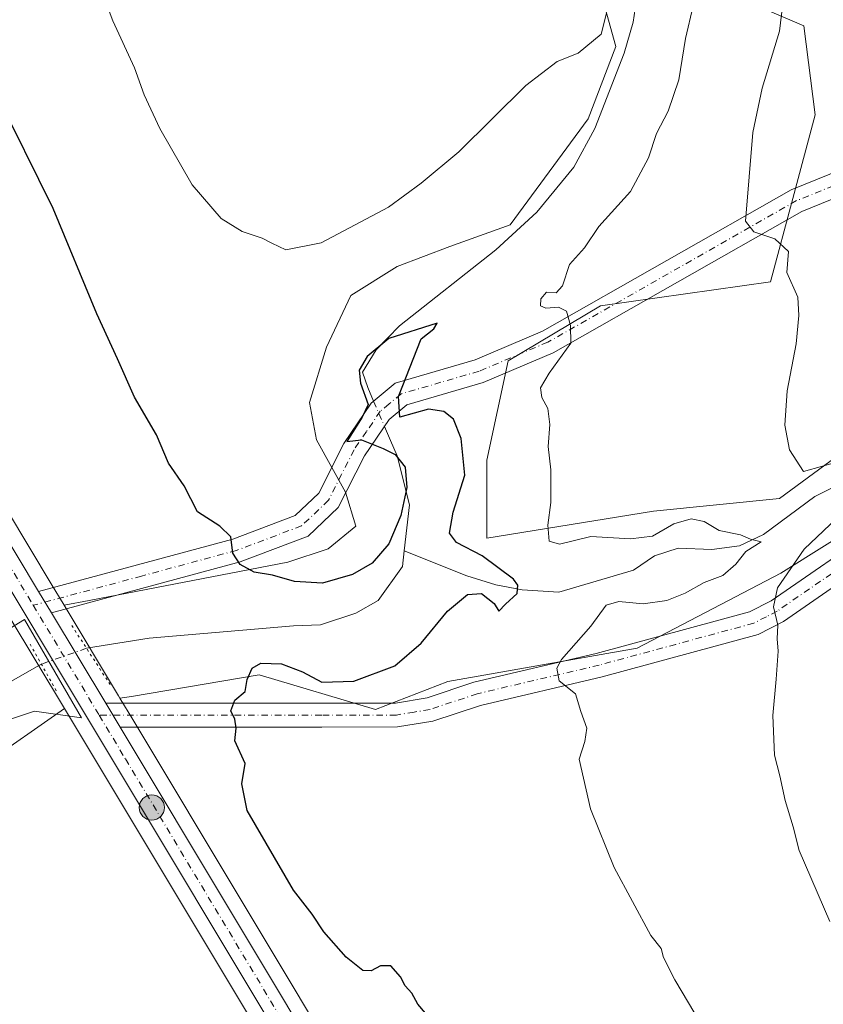
# Model space of a CAD drawing. Units: metres. Extents: x 624337 to 627787, y 4738807 to 4741183.
# Drawn here: x 626066 to 626230, y 4739007 to 4739208 of the extents above; entities that cross this region are included whole.
import ezdxf

# ---------------------------------------------------------------- set-up
doc = ezdxf.new("R2010")
doc.units = ezdxf.units.M
doc.header["$MEASUREMENT"] = 0
doc.linetypes.add('DGN Style 4', pattern=[2.6384748266838614, 1.318413404963828, -0.6592067024819142, 0.001648016756204785, -0.6592067024819142])
doc.linetypes.add('DGN Style 5', pattern=[1.1536117293433497, 0.4944050268614355, -0.6592067024819142])
for name, color, linetype, lineweight in [('Arbolado forestal CxS', 92, 'Continuous', 0), ('Camino Cxs', 7, 'Continuous', 0), ('Camino eje', 30, 'DGN Style 4', 13), ('Carretera de calzada única Cxs', 7, 'Continuous', 13), ('Carretera de calzada única eje', 7, 'DGN Style 4', 0), ('Corriente natural lineal', 142, 'Continuous', 13), ('Corriente natural lineal oculto', 9, 'DGN Style 4', 13), ('Cultivos herbáceos CxS', 92, 'Continuous', 0), ('Curva de nivel maestra', 30, 'Continuous', 30), ('Curva de nivel normal', 30, 'Continuous', 0), ('Espacio natural protegido', 121, 'Continuous', 13), ('Espacio natural protegido CxS', 121, 'Continuous', 0), ('Núcleo urbano CxS', 7, 'Continuous', 0), ('Puente lineal', 2, 'DGN Style 5', 0), ('Punto kilométrico de carretera', 7, 'Continuous', 0)]:
    doc.layers.add(name, color=color, linetype=linetype, lineweight=lineweight)

# ---------------------------------------------------------------- blocks, each defined once
blk = doc.blocks.new('*U6')
at = {"layer": 'Cultivos herbáceos CxS', "color": 92, "linetype": 'Continuous', "lineweight": 0}
blk.add_polyline3d([(626356.0926999999, 4738843.102700001, 506.5090000000055), (626222.4649, 4738840.6567, 496.9851000000053), (626221.4627, 4738842.215100001, 496.9928000000073), (626221.4106999999, 4738842.2827, 496.9945000000008), (626221.2477000002, 4738842.527100001, 496.9998999999953), (626219.6936999997, 4738844.965700001, 497.0353000000032), (626197.4162999997, 4738882.6303, 497.1254000000045), (626156.9017000003, 4738951.988100001, 497.6643999999943), (626088.8629000002, 4739065.4429, 497.8034000000043), (626086.2583, 4739069.786900001, 497.3559999999998), (626088.6357000005, 4739070.1787, 497.3252000000066), (626114.5928999997, 4739074.547499999, 499.7271000000038), (626138.3019000003, 4739067.5163, 501.3571999999986), (626153.0378999999, 4739073.188100001, 502.8610000000045), (626191.5800999999, 4739079.9923, 506.469299999997), (626220.8976999996, 4739095.2509, 508.4581999999937), (626239.7099000001, 4739107.092499999, 511.1171999999933)], dxfattribs=at)
blk.add_polyline3d([(626209.8949999996, 4738840.4266, 496.5195999999996), (626100.1638000002, 4738838.418, 492.7770000000019), (626090.1180999996, 4738849.061899999, 491.4100999999937), (626086.2638999998, 4738883.972899999, 493.7044000000024), (626076.0619000001, 4738889.644099999, 492.3653999999952), (626070.3948999997, 4738933.882300001, 493.9811999999947), (626055.6595000002, 4738974.7183, 494.8962000000029), (626052.8519000001, 4738989.3413, 494.9067000000068), (626056.7933, 4739006.4783, 496.1965000000055), (626049.6416999997, 4739021.047300001, 495.9508999999962), (626040.9978999998, 4739039.2915, 495.3908999999985), (626044.0401, 4739045.7115, 495.6254999999946), (626058.4313000003, 4739056.1873, 496.4910999999993), (626074.9540999997, 4739067.719500001, 497.0515000000014), (626147.6485000001, 4738946.511700001, 497.4630000000034), (626188.1637000004, 4738877.189900001, 496.8708999999944)], close=True, dxfattribs=at)
blk = doc.blocks.new('*U7')
at = {"layer": 'Arbolado forestal CxS', "color": 92, "linetype": 'Continuous', "lineweight": 0}
for points in [[(626236.9079, 4739292.9805, 509.8929999999964), (626218.7695000004, 4739279.3687, 508.5160999999935), (626210.8343000002, 4739265.757900001, 507.8803000000044), (626204.0329, 4739253.279899999, 507.7005999999965), (626204.7773000002, 4739227.087099999, 507.0819000000047), (626212.0711000003, 4739212.626900001, 507.5445000000037), (626225.5698999995, 4739206.772700001, 510.242499999993), (626227.8367, 4739188.6237, 511.4407000000065), (626223.3022999996, 4739171.6099, 511.2057000000059), (626218.7669000003, 4739154.594900001, 509.2939000000042), (626184.1697000006, 4739149.752499999, 505.5703999999969), (626165.3443, 4739138.546700001, 503.3316999999952), (626160.9539000001, 4739118.297700001, 502.4116000000067), (626160.9537000004, 4739102.4177, 502.820200000002), (626194.9326999999, 4739107.904300001, 506.3334000000032), (626220.5859000003, 4739110.469900001, 508.7602000000043), (626244.9572999999, 4739128.4265, 511.7473000000027)], [(626239.7099000001, 4739107.092499999, 511.1171999999933), (626220.8976999996, 4739095.2509, 508.4581999999937), (626191.5800999999, 4739079.9923, 506.469299999997), (626153.0378999999, 4739073.188100001, 502.8610000000045), (626138.3019000003, 4739067.5163, 501.3571999999986), (626114.5928999997, 4739074.547499999, 499.7271000000038), (626088.6357000005, 4739070.1787, 497.3252000000066), (626086.2583, 4739069.786900001, 497.3559999999998), (626085.9430999998, 4739070.312899999, 497.3035999999993), (626074.8931, 4739088.742699999, 497.630799999999), (626074.8783, 4739088.767300001, 497.629700000005), (626079.9633, 4739089.6931, 497.766300000003), (626120.4625000004, 4739097.5503, 500.5439999999944), (626128.6645999998, 4739100.267100001, 500.8276999999944), (626134.2866000002, 4739104.836100001, 500.9501000000019), (626132.2339000005, 4739111.783700001, 500.4535999999935), (626126.2911, 4739122.4593, 501.8928000000015), (626124.8601000002, 4739130.054300001, 502.4670999999944), (626128.3174999999, 4739141.297300001, 503.3794000000053), (626133.2955, 4739151.8413, 503.8122000000003), (626142.7008999997, 4739157.7621, 503.417300000001), (626153.4178999999, 4739161.803900001, 502.7532999999967), (626165.7260999996, 4739166.252699999, 502.2575999999972), (626181.5965, 4739187.804500001, 503.1785999999993), (626187.2648999998, 4739202.5505, 504.5592000000034), (626182.7106999997, 4739218.9893, 506.9519)]]:
    blk.add_polyline3d(points, dxfattribs=at)
blk.add_polyline3d([(626044.0401, 4739045.7115, 495.6254999999946), (626040.9978999998, 4739039.2915, 495.3908999999985), (626024.6923000002, 4739059.2777, 494.8114999999962), (626035.4495000001, 4739061.4145, 495.4909000000043), (626053.5449000001, 4739077.053300001, 496.167300000001), (626063.7298999998, 4739086.4345, 497.0443999999989), (626074.9540999997, 4739067.719500001, 497.0515000000014), (626058.4313000003, 4739056.1873, 496.4910999999993)], close=True, dxfattribs=at)
blk = doc.blocks.new('*U13')
at = {"layer": 'Cultivos herbáceos CxS', "color": 92, "linetype": 'Continuous', "lineweight": 0}
blk.add_polyline3d([(626182.7106999997, 4739218.9893, 506.9519), (626187.2648999998, 4739202.5505, 504.5592000000034), (626181.5965, 4739187.804500001, 503.1785999999993), (626165.7260999996, 4739166.252699999, 502.2575999999972), (626153.4178999999, 4739161.803900001, 502.7532999999967), (626142.7008999997, 4739157.7621, 503.417300000001), (626133.2955, 4739151.8413, 503.8122000000003), (626128.3174999999, 4739141.297300001, 503.3794000000053), (626124.8601000002, 4739130.054300001, 502.4670999999944), (626126.2911, 4739122.4593, 501.8928000000015), (626132.2339000005, 4739111.783700001, 500.4535999999935), (626134.2866000002, 4739104.836100001, 500.9501000000019), (626128.6645999998, 4739100.267100001, 500.8276999999944), (626120.4625000004, 4739097.5503, 500.5439999999944), (626079.9633, 4739089.6931, 497.766300000003), (626074.8783, 4739088.767300001, 497.629700000005), (626072.2729000002, 4739093.1129, 497.4297999999981), (626027.0862999996, 4739168.4473, 496.8028000000049), (625916.9770000001, 4739353.952099999, 499.1826000000001)], dxfattribs=at)
blk = doc.blocks.new('5HITCA')
at = {"layer": 'Punto kilométrico de carretera', "linetype": 'Continuous', "lineweight": 0}
h = blk.add_hatch(color=1, dxfattribs=at)
edge = h.paths.add_edge_path()
edge.add_arc((0, 0), 0.2558578010358639, 0, 360)
at = {"layer": 'Punto kilométrico de carretera', "color": 7, "linetype": 'Continuous', "lineweight": 0}
blk.add_circle((0, 0), 0.2558578010358639, dxfattribs=at)

msp = doc.modelspace()

# ---------------------------------------------------------------- linework, layer by layer
at = {"layer": 'Arbolado forestal CxS', "color": 92, "linetype": 'Continuous', "lineweight": 0, "extrusion": (0.8576701726965135, 0.5141943715780652, 0.002454201330682438), "elevation": 2973779.740842232, "flags": 128}
msp.add_lwpolyline([(3742662.174105066, -6800.644977630026), (3742662.145396215, -6800.643877742155), (3742640.656793946, -6800.971078612103), (3742640.043583524, -6800.918678454297)], dxfattribs=at)
at = {"layer": 'Arbolado forestal CxS', "color": 92, "linetype": 'Continuous', "lineweight": 0, "extrusion": (-0.0001673375569894105, 0.0002790151974242395, 0.9999999470743295), "elevation": 1714.557535744999, "flags": 128}
msp.add_lwpolyline([(626063.8043087241, 4739086.140580091), (626075.028509755, 4739067.425579363)], dxfattribs=at)
at = {"layer": 'Arbolado forestal CxS', "color": 92, "linetype": 'Continuous', "lineweight": 0}
for points in [[(626395.2149, 4739418.1183, 518.4464000000007), (626392.2109000003, 4739417.7523, 518.4737000000023), (626372.9395000003, 4739406.409499999, 519.2532000000066), (626331.8359000003, 4739378.5101, 518.0543999999937), (626289.0532999998, 4739350.829700001, 515.8025000000052), (626279.9848999997, 4739332.6809, 513.8993000000046), (626253.9115000004, 4739317.9353, 511.9906000000047), (626236.9079, 4739292.9805, 509.8929999999964), (626218.7695000004, 4739279.3687, 508.5160999999935), (626210.8343000002, 4739265.757900001, 507.8803000000044), (626204.0329, 4739253.279899999, 507.7005999999965), (626204.7773000002, 4739227.087099999, 507.0819000000047), (626212.0711000003, 4739212.626900001, 507.5445000000037), (626225.5698999995, 4739206.772700001, 510.242499999993), (626227.8367, 4739188.6237, 511.4407000000065), (626223.3022999996, 4739171.6099, 511.2057000000059), (626218.7669000003, 4739154.594900001, 509.2939000000042), (626184.1697000006, 4739149.752499999, 505.5703999999969), (626165.3443, 4739138.546700001, 503.3316999999952), (626160.9539000001, 4739118.297700001, 502.4116000000067), (626160.9537000004, 4739102.4177, 502.820200000002), (626194.9326999999, 4739107.904300001, 506.3334000000032), (626220.5859000003, 4739110.469900001, 508.7602000000043), (626244.9572999999, 4739128.4265, 511.7473000000027)], [(626235.7747, 4739331.547300001, 511.5204999999987), (626221.0380999995, 4739308.8607, 511.4330999999948), (626208.3459000001, 4739298.972899999, 511.8383000000031), (626186.4785000002, 4739281.347300001, 513.0041000000056), (626178.4360999997, 4739271.007300001, 512.7744999999995), (626173.6630999995, 4739255.862500001, 511.4281000000047), (626172.5295000002, 4739245.6535, 510.5302999999985), (626175.9294999996, 4739238.847300001, 509.5651000000071), (626182.7106999997, 4739218.9893, 506.9519), (626187.2648999998, 4739202.5505, 504.5592000000034), (626181.5965, 4739187.804500001, 503.1785999999993), (626165.7260999996, 4739166.252699999, 502.2575999999972), (626153.4178999999, 4739161.803900001, 502.7532999999967), (626142.7008999997, 4739157.7621, 503.417300000001), (626133.2955, 4739151.8413, 503.8122000000003), (626128.3174999999, 4739141.297300001, 503.3794000000053), (626124.8601000002, 4739130.054300001, 502.4670999999944), (626126.2911, 4739122.4593, 501.8928000000015), (626132.2339000005, 4739111.783700001, 500.4535999999935), (626134.2866000002, 4739104.836100001, 500.9501000000019), (626128.6645999998, 4739100.267100001, 500.8276999999944), (626120.4625000004, 4739097.5503, 500.5439999999944), (626079.9633, 4739089.6931, 497.766300000003), (626074.8783, 4739088.767300001, 497.629700000005)], [(626086.2583, 4739069.786900001, 497.3559999999998), (626088.6357000005, 4739070.1787, 497.3252000000066), (626114.5928999997, 4739074.547499999, 499.7271000000038), (626138.3019000003, 4739067.5163, 501.3571999999986), (626153.0378999999, 4739073.188100001, 502.8610000000045), (626191.5800999999, 4739079.9923, 506.469299999997), (626220.8976999996, 4739095.2509, 508.4581999999937), (626239.7099000001, 4739107.092499999, 511.1171999999933), (626249.8849, 4739106.674699999, 513.1892999999982), (626311.6555000005, 4739120.729699999, 521.2804999999935), (626346.2868999997, 4739095.076300001, 528.4688000000025), (626389.7169000005, 4739093.614700001, 532.332899999994), (626390.8513000002, 4739102.6897, 531.4881000000023), (626410.1212999999, 4739104.9573, 532.7160000000003), (626429.3923000004, 4739106.0921, 536.6520000000019), (626476.1661, 4739132.488500001, 542.4575000000041), (626468.4370999997, 4739137.407500001, 541.6321000000025), (626427.0651000004, 4739136.8773, 537.2324999999983), (626414.6568999998, 4739136.7183, 535.9988000000012)], [(626074.9540999997, 4739067.719500001, 497.0515000000014), (626058.4313000003, 4739056.1873, 496.4910999999993), (626044.0401, 4739045.7115, 495.6254999999946), (626040.9978999998, 4739039.2915, 495.3908999999985)]]:
    msp.add_polyline3d(points, dxfattribs=at)
at = {"layer": 'Camino Cxs', "color": 7, "linetype": 'Continuous', "lineweight": 0, "extrusion": (-0.003837026464256335, 0.006399928616860756, 0.9999721586832365), "elevation": 28425.18967042547, "flags": 128}
msp.add_lwpolyline([(626069.6207304046, 4739002.334011794), (626067.0021038714, 4739006.701601242)], dxfattribs=at)
at = {"layer": 'Camino Cxs', "color": 7, "linetype": 'Continuous', "lineweight": 0, "extrusion": (0.001003187099090025, -0.001673064162073684, 0.9999980972341667), "elevation": -6802.940231300572, "flags": 128}
msp.add_lwpolyline([(626085.475733279, 4739059.151202904), (626082.5496236162, 4739064.031209735)], dxfattribs=at)
at = {"layer": 'Camino Cxs', "color": 7, "linetype": 'Continuous', "lineweight": 0}
for points in [[(626237.5201000003, 4739173.950099999, 513.7887999999948), (626225.1300999997, 4739168.950099999, 511.483699999997), (626174.5201000003, 4739140.140100001, 504.5832999999984), (626160.2301000003, 4739134.110099999, 502.8561999999947), (626144.7001, 4739129.590100001, 500.5080000000017), (626141.1201, 4739126.600099999, 500.2112000000052), (626136.0500999996, 4739119.190099999, 500.4560000000056), (626130.7401000002, 4739108.640100001, 500.6668000000063), (626124.5701000001, 4739102.790100001, 500.7179000000033), (626110.7600999996, 4739097.5801, 500.5118999999977), (626072.3202999998, 4739087.1996, 497.6398000000045), (626069.7017000001, 4739091.567100001, 497.601800000004), (626109.2500999998, 4739102.2401, 499.8957999999984), (626121.9200999998, 4739107.020099999, 500.6486000000005), (626126.7500999998, 4739111.600099999, 500.8073000000004), (626131.8300999999, 4739121.6801, 500.6312000000034), (626137.4600999998, 4739129.920100001, 500.1217000000034), (626142.3400999998, 4739134.0101, 500.0960000000051), (626158.5900999998, 4739138.7301, 502.5770000000048), (626172.3501000004, 4739144.540100001, 504.710699999996), (626223.0000999998, 4739173.370100001, 511.4695999999968), (626235.8601000002, 4739178.5601, 513.7461000000039)], [(626069.7017000001, 4739091.567100001, 497.601800000004), (626109.2500999998, 4739102.2401, 499.8957999999984), (626121.9200999998, 4739107.020099999, 500.6486000000005), (626126.7500999998, 4739111.600099999, 500.8073000000004), (626131.8300999999, 4739121.6801, 500.6312000000034), (626137.4600999998, 4739129.920100001, 500.1217000000034), (626142.3400999998, 4739134.0101, 500.0960000000051), (626158.5900999998, 4739138.7301, 502.5770000000048), (626172.3501000004, 4739144.540100001, 504.710699999996), (626223.0000999998, 4739173.370100001, 511.4695999999968), (626235.8601000002, 4739178.5601, 513.7461000000039)], [(626237.5201000003, 4739173.950099999, 513.7887999999948), (626225.1300999997, 4739168.950099999, 511.483699999997), (626174.5201000003, 4739140.140100001, 504.5832999999984), (626160.2301000003, 4739134.110099999, 502.8561999999947), (626144.7001, 4739129.590100001, 500.5080000000017), (626141.1201, 4739126.600099999, 500.2112000000052), (626136.0500999996, 4739119.190099999, 500.4560000000056), (626130.7401000002, 4739108.640100001, 500.6668000000063), (626124.5701000001, 4739102.790100001, 500.7179000000033), (626110.7600999996, 4739097.5801, 500.5118999999977), (626072.3202000001, 4739087.1996, 497.6398000000045)], [(626243.5000999998, 4739100.700099999, 512.6448999999993), (626221.3800999997, 4739085.440099999, 510.0102999999945), (626216.2301000003, 4739082.8101, 509.3463999999949), (626184.4700999996, 4739074.1801, 505.5681000000041), (626159.6801000005, 4739068.350099999, 503.0785999999935), (626150.0000999998, 4739065.1501, 502.2274000000034), (626142.7701000003, 4739063.950099999, 501.7848999999987), (626127.3501000004, 4739063.9301, 500.7964999999967), (626086.2901, 4739063.9003, 497.7369999999937), (626083.3640000002, 4739068.780400001, 497.7480999999971), (626127.3501000004, 4739068.8101, 501.2657000000036), (626142.3601000002, 4739068.8301, 502.4385000000038), (626148.8300999999, 4739069.9101, 502.5397999999987), (626158.3501000004, 4739073.0601, 503.3518999999943), (626183.2701000003, 4739078.920100001, 505.7253999999957), (626214.4600999998, 4739087.390100001, 509.2841999999946), (626218.8701, 4739089.6501, 509.7082999999984), (626240.9301000005, 4739104.850099999, 512.2508999999991)], [(626083.3640000002, 4739068.780300001, 497.7480999999971), (626127.3501000004, 4739068.8101, 501.2657000000036), (626142.3601000002, 4739068.8301, 502.4385000000038), (626148.8300999999, 4739069.9101, 502.5397999999987), (626158.3501000004, 4739073.0601, 503.3518999999943), (626183.2701000003, 4739078.920100001, 505.7253999999957), (626214.4600999998, 4739087.390100001, 509.2841999999946), (626218.8701, 4739089.6501, 509.7082999999984), (626240.9301000005, 4739104.850099999, 512.2508999999991)], [(626243.5000999998, 4739100.700099999, 512.6448999999993), (626221.3800999997, 4739085.440099999, 510.0102999999945), (626216.2301000003, 4739082.8101, 509.3463999999949), (626184.4700999996, 4739074.1801, 505.5681000000041), (626159.6801000005, 4739068.350099999, 503.0785999999935), (626150.0000999998, 4739065.1501, 502.2274000000034), (626142.7701000003, 4739063.950099999, 501.7848999999987), (626127.3501000004, 4739063.9301, 500.7964999999967), (626086.2901, 4739063.9003, 497.7369999999937)]]:
    msp.add_polyline3d(points, dxfattribs=at)
at = {"layer": 'Camino eje', "color": 30, "linetype": 'DGN Style 4', "lineweight": 13}
for points in [[(626330.7200999996, 4739205.2601, 534.0308999999979), (626292.3750999998, 4739194.700099999, 526.2057000000059), (626278.7401000002, 4739189.9901, 522.7860999999976), (626265.1501000002, 4739185.300100001, 519.7878000000055), (626250.9501, 4739180.7851, 516.7948999999935), (626236.6901000004, 4739176.255100001, 513.8684999999969), (626224.0651000004, 4739171.1601, 511.5703999999969), (626173.4351000005, 4739142.340100001, 504.3607000000048), (626159.4101, 4739136.420100001, 502.5497999999934), (626151.6451000003, 4739134.1601, 501.0966000000044), (626143.5201000003, 4739131.800100001, 500.1362999999984), (626141.0800999999, 4739129.755100001, 500.0580999999948), (626139.2901, 4739128.2601, 500.061600000001), (626136.4751000004, 4739124.140100001, 500.147299999997), (626133.9401000004, 4739120.4351, 500.3702000000048), (626131.4001000002, 4739115.395099999, 500.4848999999958), (626128.7451, 4739110.120100001, 500.6630000000005), (626123.2451, 4739104.905099999, 500.6527999999962), (626110.0050999997, 4739099.9101, 500.1821000000054), (626090.6750999996, 4739094.690099999, 498.8310000000056), (626068.6146999998, 4739088.7367, 497.5524000000005)], [(626231.1851000005, 4739095.175100001, 511.2165999999997), (626220.1250999998, 4739087.545100001, 509.9211000000069), (626217.9200999998, 4739086.415100001, 509.6679000000004), (626215.3450999996, 4739085.100099999, 509.3267000000051), (626199.4650999998, 4739080.7851, 507.4416999999958), (626183.8701, 4739076.550100001, 505.7305000000051), (626159.0151000004, 4739070.7051, 503.1622000000062), (626149.4151, 4739067.530099999, 502.428899999999), (626146.1801000005, 4739066.9901, 502.2143000000069), (626142.5651000004, 4739066.390100001, 502.0007000000041), (626127.3501000004, 4739066.370100001, 500.9419000000053), (626082.0503000002, 4739066.338300001, 497.6416000000027)]]:
    msp.add_polyline3d(points, dxfattribs=at)
at = {"layer": 'Carretera de calzada única Cxs', "color": 7, "linetype": 'Continuous', "lineweight": 13, "extrusion": (-0.003837026464256335, 0.006399928616860756, 0.9999721586832365), "elevation": 28425.18967042547, "flags": 128}
msp.add_lwpolyline([(626069.6207304046, 4739002.334011794), (626067.0021038714, 4739006.701601242)], dxfattribs=at)
at = {"layer": 'Carretera de calzada única Cxs', "color": 7, "linetype": 'Continuous', "lineweight": 13, "extrusion": (-0.002593093326464627, 0.00432486679455976, 0.999987285616277), "elevation": 19370.09038349503, "flags": 128}
msp.add_lwpolyline([(626071.5056988283, 4739047.747441364), (626082.5497425322, 4739029.327969101)], dxfattribs=at)
at = {"layer": 'Carretera de calzada única Cxs', "color": 7, "linetype": 'Continuous', "lineweight": 13, "extrusion": (0.001003187099090025, -0.001673064162073684, 0.9999980972341667), "elevation": -6802.940231300572, "flags": 128}
msp.add_lwpolyline([(626085.475733279, 4739059.151202904), (626082.5496236162, 4739064.031209735)], dxfattribs=at)
at = {"layer": 'Carretera de calzada única Cxs', "color": 7, "linetype": 'Continuous', "lineweight": 13}
for points in [[(626213.3630999997, 4738840.4902, 496.825800000006), (626213.0575000001, 4738840.9663, 496.8377999999939), (626190.7500999998, 4738878.710100001, 497.1805000000023), (626150.2301000003, 4738948.040100001, 497.5645999999979), (626020.4200999998, 4739164.4801, 497.0213999999978), (625910.1901000004, 4739350.190099999, 498.534799999994), (625893.2100999998, 4739383.300100001, 499.3328000000038), (625879.6901000004, 4739416.840100001, 500.2320000000037), (625868.1901000004, 4739452.130100001, 501.0975000000035), (625859.9600999998, 4739484.8201, 501.827099999995), (625850.9401000004, 4739547.790100001, 502.6110999999946), (625830.4600999998, 4739717.2501, 504.6591000000044), (625827.4401000004, 4739748.790100001, 505.1331000000064), (625826.1901000004, 4739787.0801, 505.4538999999932), (625826.6901000004, 4739825.110099999, 505.5175000000018), (625826.8000999996, 4739846.7301, 508.7446999999956)], [(625831.5500999996, 4739845.200099999, 505.7465999999986), (625831.4401000004, 4739825.0801, 505.536500000002), (625830.9401000004, 4739787.130100001, 505.4979000000022), (625832.1901000004, 4739749.090100001, 505.1548999999941), (625835.1700999998, 4739717.7601, 504.7905000000028), (625855.6601, 4739548.4101, 502.732799999998), (625864.6401000004, 4739485.7401, 501.8288999999932), (625872.7600999996, 4739453.440099999, 501.0304999999935), (625884.1700999998, 4739418.470100001, 500.4281999999948), (625897.5301000001, 4739385.270099999, 499.5461000000069), (625914.3501000004, 4739352.5001, 499.046199999997), (626024.5100999996, 4739166.9101, 497.271900000007), (626069.7017000001, 4739091.567100001, 497.601800000004)], [(625884.1700999998, 4739418.470100001, 500.4281999999948), (625897.5301000001, 4739385.270099999, 499.5461000000069), (625914.3501000004, 4739352.5001, 499.046199999997), (626024.5100999996, 4739166.9101, 497.271900000007), (626069.7017000001, 4739091.567100001, 497.601800000004), (626072.3202999998, 4739087.1996, 497.6398000000045), (626083.3640000002, 4739068.780400001, 497.7480999999971), (626086.2901, 4739063.9003, 497.7369999999937), (626154.3201000001, 4738950.460100001, 497.6497999999993), (626194.8300999999, 4738881.110099999, 497.2921000000061), (626217.1401000004, 4738843.390100001, 497.130799999999), (626218.9395000003, 4738840.5922, 497.0672999999952), (626213.3630999997, 4738840.4901, 496.825800000006), (626213.0575000001, 4738840.9663, 496.8377999999939), (626190.7500999998, 4738878.710100001, 497.1805000000023), (626150.2301000003, 4738948.040100001, 497.5645999999979), (626020.4200999998, 4739164.4801, 497.0213999999978), (625910.1901000004, 4739350.190099999, 498.534799999994), (625893.2100999998, 4739383.300100001, 499.3328000000038), (625879.6901000004, 4739416.840100001, 500.2320000000037)], [(626086.2901, 4739063.9003, 497.7369999999937), (626154.3201000001, 4738950.460100001, 497.6497999999993), (626194.8300999999, 4738881.110099999, 497.2921000000061), (626217.1401000004, 4738843.390100001, 497.130799999999), (626218.9393999996, 4738840.5922, 497.0672999999952)]]:
    msp.add_polyline3d(points, dxfattribs=at)
at = {"layer": 'Carretera de calzada única eje', "color": 7, "linetype": 'DGN Style 4', "lineweight": 0, "extrusion": (-0.001756731287339073, 0.002928635123394417, 0.9999941684787458), "elevation": 13276.77690223058, "flags": 128}
msp.add_lwpolyline([(626068.5227039019, 4739070.177182652), (626081.9584398714, 4739047.778686597)], dxfattribs=at)
at = {"layer": 'Carretera de calzada única eje', "color": 7, "linetype": 'DGN Style 4', "lineweight": 0}
for points in [[(625829.1700999998, 4739845.966700001, 506.7900999999983), (625829.0701000001, 4739825.090100001, 505.5295000000042), (625828.5701000001, 4739787.090100001, 505.476999999999), (625829.1901000004, 4739768.0801, 505.3227999999945), (625829.8201000001, 4739748.9301, 505.1459000000032), (625831.3201000001, 4739733.170100001, 505.0388999999996), (625832.8201000001, 4739717.5001, 504.8509999999952), (625843.0701000001, 4739632.7601, 503.6879000000045), (625853.3000999996, 4739548.090100001, 502.6585999999952), (625857.7801000001, 4739516.7601, 502.222299999994), (625862.3000999996, 4739485.270099999, 501.7563999999985), (625866.4101, 4739468.9301, 501.3861000000034), (625870.4801000003, 4739452.790100001, 501.0310999999929), (625876.1700999998, 4739435.300100001, 500.6380000000063), (625881.9200999998, 4739417.6501, 500.2537000000011), (625888.6001000004, 4739401.0601, 499.9333000000043), (625895.3701, 4739384.290100001, 499.4668999999994), (625903.8501000004, 4739367.7401, 499.2167999999947), (625912.2801000001, 4739351.340100001, 498.8785000000062), (625967.3901000004, 4739258.4901, 497.6521999999969), (626022.4600999998, 4739165.6801, 497.4392999999982), (626068.6146999998, 4739088.7367, 497.5524000000005)], [(626082.0503000002, 4739066.338300001, 497.6416000000027), (626087.3701, 4739057.470100001, 497.6484000000055), (626152.2600999996, 4738949.2501, 497.6212999999989), (626172.5301000001, 4738914.5801, 497.5761000000057), (626192.7801000001, 4738879.9101, 497.3453000000009), (626203.9401000004, 4738861.050100001, 497.1671000000061), (626215.1201, 4738842.140100001, 497.0335000000051), (626216.1484000003, 4738840.541099999, 497.0296999999992)]]:
    msp.add_polyline3d(points, dxfattribs=at)
at = {"layer": 'Corriente natural lineal', "color": 142, "linetype": 'Continuous', "lineweight": 13}
for points in [[(626232.8300999999, 4739307.0701, 509.074099999998), (626225.7200999996, 4739299.130100001, 509.1677999999956), (626204.4200999998, 4739279.8101, 508.2057999999961), (626193.2001, 4739265.7401, 507.4455000000017), (626191.4801000003, 4739260.9801, 505.943299999999), (626189.3601000002, 4739247.220100001, 505.0026000000071), (626189.4401000004, 4739239.610099999, 506.095100000006), (626191.1700999998, 4739226.710100001, 503.6015999999945), (626191.5900999998, 4739213.0001, 503.9618999999948), (626190.7600999996, 4739207.5001, 504.1858000000066), (626188.9301000005, 4739201.210100001, 504.1659999999974), (626182.9801000003, 4739185.840100001, 502.7609999999986), (626178.7301000003, 4739177.970100001, 502.2351000000053), (626171.1601, 4739168.8201, 502.3037999999942), (626162.7901, 4739161.170100001, 501.9559000000008), (626143.2200999996, 4739145.6801, 501.2918999999966), (626138.4301000005, 4739140.790100001, 501.3154000000068), (626135.6901000004, 4739136.2401, 501.1831999999995), (626136.7301000003, 4739133.130100001, 500.2921999999963), (626137.9308000002, 4739130.3146, 499.9553000000015)], [(626140.1311999997, 4739125.154800001, 499.9000999999989), (626141.3400999998, 4739122.3201, 499.8708999999944), (626142.7200999996, 4739119.170100001, 500.3383000000031), (626145.2500999998, 4739109.200099999, 500.192200000005), (626144.1660000002, 4739099.831700001, 499.6622000000062)], [(626245.3000999996, 4739119.600099999, 510.4091000000044), (626227.7801000001, 4739110.890100001, 508.6722000000009), (626217.3300999999, 4739103.170100001, 506.1487000000052), (626212.4200999998, 4739100.8201, 505.3926000000066), (626206.7801000001, 4739100.110099999, 504.0739000000031), (626199.9501, 4739100.390100001, 504.0420000000013), (626195.1501000002, 4739098.800100001, 503.6598999999987), (626190.8800999997, 4739095.9101, 502.6364999999933), (626175.6300999997, 4739091.390100001, 501.0902999999962), (626168.2100999998, 4739091.880100001, 500.4821999999986), (626162.8000999996, 4739092.9101, 500.1949000000022), (626156.9101, 4739094.7601, 500.2930999999954), (626144.1660000002, 4739099.831700001, 499.6622000000062)], [(626144.1660000002, 4739099.831700001, 499.6622000000062), (626143.8000999996, 4739096.670100001, 499.0127999999968), (626138.8400999998, 4739089.690099999, 498.3724999999977), (626134.3101000005, 4739087.130100001, 497.7874000000011), (626127.0900999998, 4739084.780099999, 497.3674000000028), (626121.6300999997, 4739084.5601, 497.3206999999966), (626092.2401000002, 4739082.050100001, 497.1505000000034), (626079.4637000002, 4739079.9779, 497.2897999999987)], [(626070.2490999997, 4739076.753799999, 496.7281999999978), (626057.9401000004, 4739069.780099999, 496.104800000001), (626053.3000999996, 4739065.440099999, 495.872199999998), (626045.1801000005, 4739055.610099999, 495.4493999999977), (626039.7301000003, 4739051.610099999, 495.2271999999939), (626033.9501, 4739049.360099999, 494.8499000000011), (626010.5100999996, 4739044.1601, 492.3680000000023), (626008.5701000001, 4739043.450099999, 492.0513000000064)]]:
    msp.add_polyline3d(points, dxfattribs=at)
at = {"layer": 'Corriente natural lineal oculto', "color": 9, "linetype": 'DGN Style 4', "lineweight": 13, "extrusion": (0.003860004957942426, -0.009051469544767954, 0.9999515844583702), "elevation": -39979.26709965129, "flags": 128}
msp.add_lwpolyline([(626131.3358770871, 4738962.576929412), (626133.5364737737, 4738957.41691803)], dxfattribs=at)
at = {"layer": 'Corriente natural lineal oculto', "color": 9, "linetype": 'DGN Style 4', "lineweight": 13, "extrusion": (0.1018698026112085, -0.446038574108749, 0.8891974661024331), "elevation": -2049591.695703522, "flags": 128}
msp.add_lwpolyline([(1665541.829285593, 3984469.735739634), (1665532.14016432, 3984468.512414824), (1665532.128037724, 3984468.508262033)], dxfattribs=at)
at = {"layer": 'Cultivos herbáceos CxS', "color": 92, "linetype": 'Continuous', "lineweight": 0}
for points in [[(625847.7792999997, 4740366.936699999, 508.9343999999983), (625835.1689999999, 4739886.5141, 505.6600000000035), (625835.0689000003, 4739883.294500001, 505.7094999999972), (625834.6399999997, 4739866.8345, 505.597299999994), (625834.6101000002, 4739859.996900001, 505.5289000000049), (625834.5900999998, 4739855.481899999, 505.4079000000056), (625834.5800999999, 4739852.8715, 505.2940999999992), (625834.5499, 4739845.1931, 505.1631999999955), (625834.4398999996, 4739825.052100001, 505.6031999999978), (625833.9407000003, 4739787.159700001, 505.5877999999939), (625835.1854999998, 4739749.281500001, 505.2943999999989), (625838.1529000001, 4739718.0823, 504.8251000000019), (625858.6344999997, 4739548.803099999, 502.8635999999969), (625867.5877, 4739486.3201, 501.9049999999989), (625875.6442999998, 4739454.272100001, 501.4777999999933), (625886.9908999996, 4739419.4965, 500.5929000000033), (625900.2619000003, 4739386.517700001, 499.8502000000008), (625916.9770000001, 4739353.952099999, 499.1826000000001), (626027.0862999996, 4739168.4473, 496.8028000000049), (626072.2729000002, 4739093.1129, 497.4297999999981), (626074.8783, 4739088.767300001, 497.629700000005)], [(626395.2149, 4739418.1183, 518.4464000000007), (626392.2109000003, 4739417.7523, 518.4737000000023), (626372.9395000003, 4739406.409499999, 519.2532000000066), (626331.8359000003, 4739378.5101, 518.0543999999937), (626289.0532999998, 4739350.829700001, 515.8025000000052), (626279.9848999997, 4739332.6809, 513.8993000000046), (626253.9115000004, 4739317.9353, 511.9906000000047), (626236.9079, 4739292.9805, 509.8929999999964), (626218.7695000004, 4739279.3687, 508.5160999999935), (626210.8343000002, 4739265.757900001, 507.8803000000044), (626204.0329, 4739253.279899999, 507.7005999999965), (626204.7773000002, 4739227.087099999, 507.0819000000047), (626212.0711000003, 4739212.626900001, 507.5445000000037), (626225.5698999995, 4739206.772700001, 510.242499999993), (626227.8367, 4739188.6237, 511.4407000000065), (626223.3022999996, 4739171.6099, 511.2057000000059), (626218.7669000003, 4739154.594900001, 509.2939000000042), (626184.1697000006, 4739149.752499999, 505.5703999999969), (626165.3443, 4739138.546700001, 503.3316999999952), (626160.9539000001, 4739118.297700001, 502.4116000000067), (626160.9537000004, 4739102.4177, 502.820200000002), (626194.9326999999, 4739107.904300001, 506.3334000000032), (626220.5859000003, 4739110.469900001, 508.7602000000043), (626244.9572999999, 4739128.4265, 511.7473000000027)], [(626235.7747, 4739331.547300001, 511.5204999999987), (626221.0380999995, 4739308.8607, 511.4330999999948), (626208.3459000001, 4739298.972899999, 511.8383000000031), (626186.4785000002, 4739281.347300001, 513.0041000000056), (626178.4360999997, 4739271.007300001, 512.7744999999995), (626173.6630999995, 4739255.862500001, 511.4281000000047), (626172.5295000002, 4739245.6535, 510.5302999999985), (626175.9294999996, 4739238.847300001, 509.5651000000071), (626182.7106999997, 4739218.9893, 506.9519), (626187.2648999998, 4739202.5505, 504.5592000000034), (626181.5965, 4739187.804500001, 503.1785999999993), (626165.7260999996, 4739166.252699999, 502.2575999999972), (626153.4178999999, 4739161.803900001, 502.7532999999967), (626142.7008999997, 4739157.7621, 503.417300000001), (626133.2955, 4739151.8413, 503.8122000000003), (626128.3174999999, 4739141.297300001, 503.3794000000053), (626124.8601000002, 4739130.054300001, 502.4670999999944), (626126.2911, 4739122.4593, 501.8928000000015), (626132.2339000005, 4739111.783700001, 500.4535999999935), (626134.2866000002, 4739104.836100001, 500.9501000000019), (626128.6645999998, 4739100.267100001, 500.8276999999944), (626120.4625000004, 4739097.5503, 500.5439999999944), (626079.9633, 4739089.6931, 497.766300000003), (626074.8783, 4739088.767300001, 497.629700000005)], [(626244.9572999999, 4739128.4265, 511.7473000000027), (626220.5859000003, 4739110.469900001, 508.7602000000043), (626194.9326999999, 4739107.904300001, 506.3334000000032), (626160.9537000004, 4739102.4177, 502.820200000002), (626160.9539000001, 4739118.297700001, 502.4116000000067), (626165.3443, 4739138.546700001, 503.3316999999952), (626184.1697000006, 4739149.752499999, 505.5703999999969), (626218.7669000003, 4739154.594900001, 509.2939000000042), (626223.3022999996, 4739171.6099, 511.2057000000059), (626227.8367, 4739188.6237, 511.4407000000065), (626225.5698999995, 4739206.772700001, 510.242499999993), (626212.0711000003, 4739212.626900001, 507.5445000000037), (626204.7773000002, 4739227.087099999, 507.0819000000047), (626204.0329, 4739253.279899999, 507.7005999999965), (626210.8343000002, 4739265.757900001, 507.8803000000044), (626218.7695000004, 4739279.3687, 508.5160999999935), (626236.9079, 4739292.9805, 509.8929999999964)], [(626086.2583, 4739069.786900001, 497.3559999999998), (626088.6357000005, 4739070.1787, 497.3252000000066), (626114.5928999997, 4739074.547499999, 499.7271000000038), (626138.3019000003, 4739067.5163, 501.3571999999986), (626153.0378999999, 4739073.188100001, 502.8610000000045), (626191.5800999999, 4739079.9923, 506.469299999997), (626220.8976999996, 4739095.2509, 508.4581999999937), (626239.7099000001, 4739107.092499999, 511.1171999999933), (626249.8849, 4739106.674699999, 513.1892999999982), (626311.6555000005, 4739120.729699999, 521.2804999999935), (626346.2868999997, 4739095.076300001, 528.4688000000025), (626389.7169000005, 4739093.614700001, 532.332899999994), (626390.8513000002, 4739102.6897, 531.4881000000023), (626410.1212999999, 4739104.9573, 532.7160000000003), (626429.3923000004, 4739106.0921, 536.6520000000019), (626476.1661, 4739132.488500001, 542.4575000000041), (626468.4370999997, 4739137.407500001, 541.6321000000025), (626427.0651000004, 4739136.8773, 537.2324999999983), (626414.6568999998, 4739136.7183, 535.9988000000012)], [(626086.2583, 4739069.786900001, 497.3559999999998), (626088.8629000002, 4739065.4429, 497.8034000000043), (626156.9017000003, 4738951.988100001, 497.6643999999943), (626197.4162999997, 4738882.6303, 497.1254000000045), (626219.6936999997, 4738844.965700001, 497.0353000000032), (626221.2477000002, 4738842.527100001, 496.9998999999953), (626221.4106999999, 4738842.2827, 496.9945000000008), (626221.4627, 4738842.215100001, 496.9928000000073), (626222.4648000002, 4738840.6568, 496.9851000000053)], [(626074.9540999997, 4739067.719500001, 497.0515000000014), (626058.4313000003, 4739056.1873, 496.4910999999993), (626044.0401, 4739045.7115, 495.6254999999946), (626040.9978999998, 4739039.2915, 495.3908999999985)], [(626074.9540999997, 4739067.719500001, 497.0515000000014), (626147.6485000001, 4738946.511700001, 497.4630000000034), (626188.1637000004, 4738877.189900001, 496.8708999999944), (626209.8948999997, 4738840.426700001, 496.5195999999996)]]:
    msp.add_polyline3d(points, dxfattribs=at)
at = {"layer": 'Curva de nivel maestra', "color": 30, "linetype": 'Continuous', "lineweight": 30, "elevation": 500, "flags": 128}
msp.add_lwpolyline([(626150.4900000002, 4739003.380100001), (626146.9199999999, 4739007.470100001), (626145.7400000002, 4739009.700099999), (626144.3300000001, 4739011.210100001), (626143.4000000004, 4739013.030099999), (626141.4299999997, 4739015.280099999), (626139.3600000005, 4739015.300100001), (626137.4199999999, 4739014.2501), (626135.7199999997, 4739014.3201), (626132.3300000001, 4739017.090100001), (626127.7800000003, 4739022.210100001), (626125.3799999999, 4739025.800100001), (626121.5999999996, 4739030.690099999), (626112.2000000002, 4739046.960100001), (626111.1200000001, 4739052.380100001), (626111.79, 4739056.520099999), (626109.6699999999, 4739061.100099999), (626109.9600000001, 4739063.720100001), (626109.6399999997, 4739065.540100001), (626108.8399999999, 4739067.210100001), (626109.6600000003, 4739069.390100001), (626111.7400000002, 4739071.210100001), (626112.1399999997, 4739073.590100001), (626113.2100000001, 4739075.950099999), (626114.9900000002, 4739076.920100001), (626119.2000000002, 4739076.780099999), (626123.4199999999, 4739075.1801), (626127.3700000001, 4739073.0601), (626133.8700000001, 4739073.2501), (626142.2800000003, 4739076.390100001), (626147.6100000005, 4739081.020099999), (626152.9500000002, 4739087.540100001), (626157.04, 4739090.9101), (626159.9199999999, 4739091.120100001), (626162.4900000002, 4739089.100099999), (626163.4299999997, 4739087.5701), (626164.8200000003, 4739089.0001), (626167.1500000004, 4739091.120100001), (626167.3099999997, 4739092.870100001), (626166.3899999997, 4739094.090100001), (626160.04, 4739098.800100001), (626154.79, 4739101.550100001), (626153.3600000005, 4739103.4101), (626154.1200000001, 4739107.710100001), (626156.4900000002, 4739115.210100001), (626155.79, 4739122.7301), (626154.1900000004, 4739126.670100001), (626152.2400000002, 4739128.1801), (626149.1100000005, 4739128.700099999), (626143.2800000003, 4739127.040100001), (626142.9699999997, 4739131.2601), (626147.6399999997, 4739143.040100001), (626150.2199999997, 4739145.0701), (626150.8600000005, 4739146.2301), (626141.0499999998, 4739143.110099999), (626136.6100000005, 4739139.440099999), (626135, 4739136.6601), (626135.29, 4739133.970100001), (626136.8399999999, 4739129.620100001), (626135.5700000003, 4739127.040100001), (626132.4800000006, 4739122.0801), (626135.4800000006, 4739122.4101), (626139.8799999999, 4739120.690099999), (626142.2999999998, 4739119.4801), (626144.3399999999, 4739116.850099999), (626144.6699999999, 4739112.710100001), (626143.4900000002, 4739107.0101), (626141.0599999997, 4739101.2401), (626137.6100000005, 4739097.340100001), (626133.5999999996, 4739095.0001), (626127.4900000002, 4739093.2601), (626121.8399999999, 4739093.5801), (626117.3600000005, 4739094.9001), (626113.5999999996, 4739095.5101), (626110.7699999996, 4739097.0701), (626109.2400000002, 4739099.370100001), (626108.8799999999, 4739102.6601), (626106.6299999999, 4739104.850099999), (626102.0800000001, 4739107.780099999), (626099.3300000001, 4739113.090100001), (626096.1399999997, 4739117.710100001), (626093.6799999997, 4739123.440099999), (626089.2400000002, 4739131.130100001), (626085.79, 4739138.960100001), (626081.54, 4739148.090100001), (626072.6399999997, 4739169.550100001), (626060.9600000001, 4739193.0601)], dxfattribs=at)
at = {"layer": 'Curva de nivel normal', "color": 30, "linetype": 'Continuous', "lineweight": 0, "flags": 128}
for points, elevation in [([(626233.2199999997, 4739118.130100001), (626225.4600000001, 4739115.9801), (626222.6100000005, 4739120.370100001), (626221.6699999999, 4739125.4301), (626222.1799999997, 4739132.4001), (626224.0199999996, 4739141.9801), (626224.5300000003, 4739147.790100001), (626224.3200000003, 4739151.520099999), (626222.0999999996, 4739156.540100001), (626222.4000000004, 4739160.780099999), (626219.6600000003, 4739163.4001), (626215.3700000001, 4739164.800100001), (626213.6399999997, 4739166.950099999), (626215.1399999997, 4739185.040100001), (626217.04, 4739194.040100001), (626220.5599999997, 4739205.710100001), (626222.6600000003, 4739222.6501)], 510), ([(626185.3399999999, 4739209.370100001), (626184.25, 4739205.040100001), (626179.5800000001, 4739201.1801), (626175.2800000003, 4739199.5101), (626168.9500000002, 4739194.590100001), (626155.2800000003, 4739181.090100001), (626147.6100000005, 4739174.690099999), (626140.9500000002, 4739169.850099999), (626127.2599999999, 4739162.5701), (626120.0700000003, 4739161.140100001), (626117.2199999997, 4739162.4901), (626115.25, 4739163.550100001), (626111.1600000003, 4739164.890100001), (626106.9000000004, 4739167.540100001), (626100.9800000006, 4739174.380100001), (626094.3600000005, 4739185.8301), (626091.2199999997, 4739192.7401), (626089.2000000002, 4739198.220100001), (626084.7999999998, 4739207.770099999), (626081.7000000002, 4739216.120100001)], 505), ([(626208.5300000003, 4738996.920100001), (626199.2699999996, 4739012.450099999), (626196.9600000001, 4739017.030099999), (626196.4800000006, 4739018.8201), (626194.3600000005, 4739021.460100001), (626186.8899999997, 4739035.3201), (626182.1200000001, 4739047.280099999), (626179.7699999996, 4739057.420100001), (626180.9699999997, 4739061.0101), (626181.3799999999, 4739063.6801), (626180.1500000004, 4739067.120100001), (626179.0300000003, 4739070.710100001), (626175.7000000002, 4739073.370100001), (626175.2400000002, 4739075.920100001), (626176.1699999999, 4739077.710100001), (626182.1799999997, 4739084.460100001), (626185.2800000003, 4739088.7501), (626187.8899999997, 4739089.4801), (626192.8200000003, 4739089.020099999), (626197.6299999999, 4739089.720100001), (626201.3799999999, 4739091.2401), (626205.2800000003, 4739093.4001), (626209.04, 4739094.8101), (626211.6699999999, 4739097.120100001), (626213.7699999996, 4739099.690099999), (626216.8499999996, 4739101.640100001), (626214.6699999999, 4739102.200099999), (626212.6600000003, 4739103.090100001), (626208.3300000001, 4739103.950099999), (626205.2800000003, 4739105.800100001), (626202.5999999996, 4739106.350099999), (626199.0599999997, 4739105.340100001), (626194.75, 4739102.800100001), (626190.2300000006, 4739102.280099999), (626182.1900000004, 4739102.770099999), (626175.7599999999, 4739101.1801), (626173.7000000002, 4739101.790100001), (626173.4199999999, 4739105.030099999), (626174.04, 4739109.690099999), (626174.0199999996, 4739116.350099999), (626173.4600000001, 4739121.0701), (626173.8399999999, 4739125.550100001), (626173.3899999997, 4739128.840100001), (626172.1600000003, 4739131.040100001), (626171.9299999997, 4739133.040100001), (626173.6699999999, 4739136.040100001), (626178.0899999999, 4739142.130100001), (626178.04, 4739145.7601), (626177.2100000001, 4739148.640100001), (626175.5700000003, 4739149.450099999), (626172.9800000006, 4739149.2301), (626171.9299999997, 4739149.7301), (626171.9800000006, 4739151.130100001), (626173.1399999997, 4739152.540100001), (626175.0800000001, 4739152.380100001), (626176.3700000001, 4739153.800100001), (626177.7999999998, 4739158.140100001), (626180.9000000004, 4739161.5801), (626183.7800000003, 4739165.9101), (626190.2400000002, 4739173.040100001), (626193.9199999999, 4739179.860099999), (626195.5099999999, 4739184.860099999), (626197.8899999997, 4739189.370100001), (626200.0800000001, 4739195.7401), (626201.4400000004, 4739204.170100001), (626203, 4739210.860099999)], 505), ([(626230.8399999999, 4739024.3101), (626224.5999999996, 4739038.7601), (626223.3799999999, 4739043.610099999), (626221.7800000003, 4739049.0101), (626220.6699999999, 4739054.0101), (626219.5999999996, 4739058.2301), (626219.2199999997, 4739066.280099999), (626219.9400000004, 4739073.700099999), (626220.2999999998, 4739079.390100001), (626220.1399999997, 4739081.9001), (626220.2400000002, 4739084.670100001), (626219.3399999999, 4739088.450099999), (626220.1699999999, 4739092.280099999), (626225.5999999996, 4739100.1501), (626233.4600000001, 4739107.610099999)], 510)]:
    msp.add_lwpolyline(points, dxfattribs=dict(at, elevation=elevation))
at = {"layer": 'Espacio natural protegido', "color": 121, "linetype": 'Continuous', "lineweight": 13, "flags": 128}
msp.add_lwpolyline([(626061.9574999996, 4739064.895700002), (626068.8736000012, 4739067.1666), (626078.4075000006, 4739065.833500001), (626066.7910999999, 4739085.828600002), (626057.2519000014, 4739080.000800001)], dxfattribs=at)
at = {"layer": 'Espacio natural protegido CxS', "color": 121, "linetype": 'Continuous', "lineweight": 0, "flags": 128}
msp.add_lwpolyline([(626057.2518999988, 4739080.000800001), (626066.7910999993, 4739085.828600001), (626078.4075, 4739065.833500001), (626068.8736000005, 4739067.166599999), (626061.9574999991, 4739064.8957)], dxfattribs=at)
at = {"layer": 'Núcleo urbano CxS', "color": 7, "linetype": 'Continuous', "lineweight": 0, "extrusion": (0.8576701726965135, 0.5141943715780652, 0.002454201330682438), "elevation": 2973779.740842232, "flags": 128}
msp.add_lwpolyline([(3742662.174105066, -6800.644977630026), (3742662.145396215, -6800.643877742155), (3742640.656793946, -6800.971078612103), (3742640.043583524, -6800.918678454297)], dxfattribs=at)
at = {"layer": 'Núcleo urbano CxS', "color": 7, "linetype": 'Continuous', "lineweight": 0, "extrusion": (-0.0001673375569894105, 0.0002790151974242395, 0.9999999470743295), "elevation": 1714.557535744999, "flags": 128}
msp.add_lwpolyline([(626063.8043087241, 4739086.140580091), (626075.028509755, 4739067.425579363)], dxfattribs=at)
at = {"layer": 'Núcleo urbano CxS', "color": 7, "linetype": 'Continuous', "lineweight": 0}
for points in [[(625847.7792999997, 4740366.936699999, 508.9343999999983), (625835.1689999999, 4739886.5141, 505.6600000000035), (625835.0689000003, 4739883.294500001, 505.7094999999972), (625834.6399999997, 4739866.8345, 505.597299999994), (625834.6101000002, 4739859.996900001, 505.5289000000049), (625834.5900999998, 4739855.481899999, 505.4079000000056), (625834.5800999999, 4739852.8715, 505.2940999999992), (625834.5499, 4739845.1931, 505.1631999999955), (625834.4398999996, 4739825.052100001, 505.6031999999978), (625833.9407000003, 4739787.159700001, 505.5877999999939), (625835.1854999998, 4739749.281500001, 505.2943999999989), (625838.1529000001, 4739718.0823, 504.8251000000019), (625858.6344999997, 4739548.803099999, 502.8635999999969), (625867.5877, 4739486.3201, 501.9049999999989), (625875.6442999998, 4739454.272100001, 501.4777999999933), (625886.9908999996, 4739419.4965, 500.5929000000033), (625900.2619000003, 4739386.517700001, 499.8502000000008), (625916.9770000001, 4739353.952099999, 499.1826000000001), (626027.0862999996, 4739168.4473, 496.8028000000049), (626072.2729000002, 4739093.1129, 497.4297999999981), (626074.8783, 4739088.767300001, 497.629700000005)], [(625916.9770000001, 4739353.952099999, 499.1826000000001), (626027.0862999996, 4739168.4473, 496.8028000000049), (626072.2729000002, 4739093.1129, 497.4297999999981), (626074.8783, 4739088.767300001, 497.629700000005), (626074.8931, 4739088.742699999, 497.630799999999), (626085.9430999998, 4739070.312899999, 497.3035999999993), (626086.2583, 4739069.786900001, 497.3559999999998), (626088.8629000002, 4739065.4429, 497.8034000000043), (626156.9017000003, 4738951.988100001, 497.6643999999943), (626197.4162999997, 4738882.6303, 497.1254000000045), (626219.6936999997, 4738844.965700001, 497.0353000000032), (626221.2477000002, 4738842.527100001, 496.9998999999953), (626221.4106999999, 4738842.2827, 496.9945000000008), (626221.4627, 4738842.215100001, 496.9928000000073), (626222.4649, 4738840.6567, 496.9851000000053), (626209.8949999996, 4738840.4266, 496.5195999999996), (626188.1637000004, 4738877.189900001, 496.8708999999944), (626147.6485000001, 4738946.511700001, 497.4630000000034), (626074.9540999997, 4739067.719500001, 497.0515000000014), (626063.7298999998, 4739086.4345, 497.0443999999989), (626017.8438999997, 4739162.9429, 495.9839000000065), (625907.6010999996, 4739348.674500001, 497.8304000000062)], [(626086.2583, 4739069.786900001, 497.3559999999998), (626088.8629000002, 4739065.4429, 497.8034000000043), (626156.9017000003, 4738951.988100001, 497.6643999999943), (626197.4162999997, 4738882.6303, 497.1254000000045), (626219.6936999997, 4738844.965700001, 497.0353000000032), (626221.2477000002, 4738842.527100001, 496.9998999999953), (626221.4106999999, 4738842.2827, 496.9945000000008), (626221.4627, 4738842.215100001, 496.9928000000073), (626222.4648000002, 4738840.6568, 496.9851000000053)], [(626074.9540999997, 4739067.719500001, 497.0515000000014), (626147.6485000001, 4738946.511700001, 497.4630000000034), (626188.1637000004, 4738877.189900001, 496.8708999999944), (626209.8948999997, 4738840.426700001, 496.5195999999996)]]:
    msp.add_polyline3d(points, dxfattribs=at)
at = {"layer": 'Puente lineal', "color": 2, "linetype": 'DGN Style 5', "lineweight": 0, "extrusion": (-0.007107933654780309, 0.01096185164484251, 0.9999146539018597), "elevation": 47996.93188966376, "flags": 128}
msp.add_lwpolyline([(626064.1820070734, 4738843.198298625), (626072.0031444537, 4738831.137573983)], dxfattribs=at)
at = {"layer": 'Puente lineal', "color": 2, "linetype": 'DGN Style 5', "lineweight": 0, "extrusion": (-0.00151428860020264, 0.002696716530831761, 0.9999952173135568), "elevation": 12329.14236242936, "flags": 128}
msp.add_lwpolyline([(626067.9952451265, 4739064.813832555), (626073.4252908415, 4739055.143797393)], dxfattribs=at)

# ---------------------------------------------------------------- block references
at = {"layer": 'Arbolado forestal CxS', "color": 92, "linetype": 'Continuous', "lineweight": 0}
msp.add_blockref('*U7', (0, 0), dxfattribs=at)
at = {"layer": 'Cultivos herbáceos CxS', "color": 92, "linetype": 'Continuous', "lineweight": 0}
for name in ['*U13', '*U6']:
    msp.add_blockref(name, (0, 0), dxfattribs=at)
at = {"layer": 'Punto kilométrico de carretera', "color": 7, "linetype": 'Continuous', "lineweight": 0, "xscale": 10, "yscale": 10, "zscale": 10}
msp.add_blockref('5HITCA', (626092.7500999998, 4739047.556399999, 497.7057000000059), dxfattribs=at)

doc.saveas('drawing.dxf')
